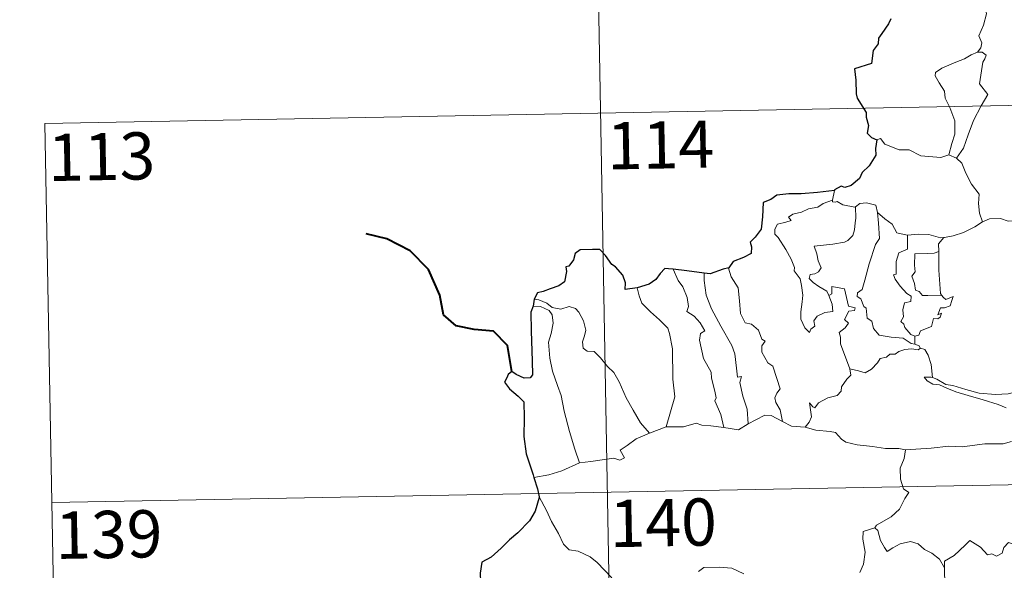
# Model space of a CAD drawing. Extents: x 622622 to 627131, y 789503 to 792555.
# Drawn here: x 622896 to 623053, y 791611 to 791698 of the extents above; entities that cross this region are included whole.
import ezdxf
from ezdxf.enums import TextEntityAlignment as Align

# ---------------------------------------------------------------- set-up
doc = ezdxf.new("R2010")
doc.units = 0
doc.header["$MEASUREMENT"] = 0
doc.layers.add('Nivel 63', color=7, linetype='Continuous')
doc.styles.add('Style-font002', font='font002.shx')

msp = doc.modelspace()

# ---------------------------------------------------------------- linework, layer by layer
at = {"layer": 'Nivel 63', "color": 7, "linetype": 'Continuous', "lineweight": 0}
for p, q in [((622986.539, 791803.638, -0.751), (622990.977, 791562.746, -0.751)), ((622900.488, 791681.569, -0.751), (623430.087, 791691.329, -0.751)), ((622900.488, 791681.569, -0.751), (622902.709, 791561.119, -0.751)), ((622901.598, 791621.345, -0.751), (623431.193, 791631.108, -0.751))]:
    msp.add_line(p, q, dxfattribs=at)
at = {"layer": 'Nivel 63', "color": 7, "linetype": 'Continuous', "lineweight": 0, "elevation": -0.751, "flags": 128}
for points in [[(623047.786, 791703.917), (623047.816, 791703.287), (623048.923, 791702.03), (623049.778, 791700.509), (623050.092, 791698.943), (623049.627, 791697.176), (623048.886, 791695.484), (623049.337, 791694.368), (623049.208, 791693.562), (623048.637, 791692.888)], [(623048.637, 791692.888), (623047.675, 791692.448), (623046.594, 791691.802), (623045.218, 791691.3), (623042.985, 791690.318), (623041.994, 791689.632), (623041.918, 791689.139), (623042.573, 791688.025), (623043.412, 791686.689), (623043.54, 791685.595), (623044.242, 791684.062), (623045.081, 791681.959), (623045.065, 791679.836), (623044.591, 791678.347), (623044.126, 791676.569)], [(623048.637, 791692.888), (623049.415, 791692.854), (623050.021, 791692.404), (623049.845, 791691.833), (623049.523, 791691.314), (623048.989, 791687.843), (623050.285, 791686.155), (623049.221, 791684.359), (623048.028, 791682.046), (623047.172, 791679.721), (623046.448, 791677.635), (623045.334, 791676.015)], [(623032.657, 791678.936), (623033.247, 791679.175), (623033.95, 791678.27), (623036.238, 791677.348), (623037.808, 791677.347), (623039.675, 791676.401), (623042.845, 791676.142), (623044.126, 791676.569)], [(623044.126, 791676.569), (623045.334, 791676.015)], [(623045.334, 791676.015), (623046.174, 791675.234), (623046.807, 791673.63), (623047.71, 791671.931), (623048.92, 791670.338), (623048.814, 791668.86), (623048.97, 791667.296), (623049.469, 791665.906)], [(623025.923, 791670.904), (623025.641, 791669.356)], [(623025.018, 791654.229), (623025.592, 791652.863), (623025.656, 791651.663), (623024.407, 791651.51), (623023.193, 791650.956), (623022.644, 791650.197), (623022.804, 791649.355), (623022.172, 791648.887), (623021.987, 791648.321), (623021.199, 791649.099), (623020.614, 791650.443), (623020.582, 791651.599), (623020.786, 791653.202), (623020.896, 791654.276), (623020.712, 791655.81), (623020.462, 791656.875), (623019.548, 791658.114), (623019.558, 791658.692), (623019.062, 791659.981), (623018.197, 791661.532), (623016.989, 791663.427), (623016.474, 791663.966), (623016.447, 791664.744), (623016.872, 791665.534), (623018.191, 791665.859), (623019.078, 791666.12), (623018.642, 791666.676), (623019.292, 791667.134), (623020.673, 791667.462), (623021.784, 791667.981), (623023.312, 791668.262), (623024.128, 791668.836), (623025.641, 791669.356)], [(623029.285, 791668.329), (623029.343, 791666.496), (623029.198, 791665.755), (623029.142, 791664.653), (623028.842, 791663.777), (623028.082, 791662.967), (623027.52, 791662.679), (623025.664, 791662.352), (623022.702, 791662.055), (623023.133, 791660.839), (623023.331, 791659.742), (623023.828, 791658.612), (623023.413, 791657.978), (623022.838, 791657.668), (623022.054, 791657.576), (623021.899, 791656.896), (623022.548, 791656.299), (623023.468, 791655.655), (623024.699, 791654.911), (623025.018, 791654.229)], [(623025.641, 791669.356), (623025.604, 791669.118), (623026.041, 791669.021), (623026.385, 791669.176), (623027.273, 791668.613), (623029.166, 791668.241), (623029.285, 791668.329)], [(623029.285, 791668.329), (623029.948, 791668.822), (623031.023, 791668.915), (623032.507, 791668.571), (623032.758, 791667.416)], [(623032.758, 791667.416), (623032.909, 791665.7), (623033.092, 791663.29), (623032.441, 791662.313), (623031.425, 791659.274), (623030.754, 791656.644), (623030.323, 791655.181), (623029.616, 791654.656), (623029.564, 791654.056), (623030.109, 791653.712), (623030.589, 791652.465), (623030.962, 791652.196), (623031.154, 791650.616), (623031.864, 791650.142), (623032.128, 791648.997), (623033.053, 791647.907), (623034.964, 791647.611), (623036.86, 791647.414), (623038.106, 791646.609), (623038.688, 791646.482)], [(623032.758, 791667.416), (623033.945, 791666.381), (623035.103, 791665.575), (623035.845, 791664.187), (623037.486, 791663.819), (623037.54, 791663.817)], [(623043.328, 791663.413), (623043.42, 791663.41), (623044.78, 791663.673), (623046.451, 791664.252), (623048.258, 791665.121), (623049.469, 791665.906)], [(623049.469, 791665.906), (623050.57, 791666.411), (623052.315, 791666.435), (623053.528, 791666.051), (623054.998, 791666.077), (623056.524, 791666.134), (623058.399, 791665.763), (623060.021, 791665.4), (623060.552, 791664.976), (623061.494, 791664.808), (623063.04, 791663.889), (623064.514, 791662.994), (623066.483, 791662.208), (623065.534, 791660.837), (623066.383, 791660.187), (623067.284, 791659.673), (623066.649, 791657.214)], [(623037.54, 791663.817), (623037.521, 791661.564), (623036.162, 791661.014), (623035.723, 791659.594), (623035.737, 791657.6), (623035.315, 791657.492), (623035.568, 791656.802), (623036.387, 791655.678), (623037.423, 791654.56), (623038.136, 791654.11), (623038.048, 791653.283), (623037.054, 791653.069), (623036.802, 791651.967), (623036.922, 791650.827), (623036.501, 791650.089), (623036.938, 791649.654), (623037.108, 791649.114), (623038.066, 791648.025), (623038.682, 791647.739)], [(623037.54, 791663.817), (623039.226, 791663.938), (623040.951, 791663.914), (623042.779, 791663.4), (623043.328, 791663.413)], [(623043.328, 791663.413), (623042.45, 791662.452), (623042.491, 791661.206)], [(623042.491, 791661.206), (623041.792, 791660.964), (623040.648, 791660.907), (623038.724, 791660.817), (623038.668, 791659.024), (623038.745, 791657.98), (623038.235, 791657.265), (623038.627, 791656.146), (623038.795, 791655.074), (623039.392, 791654.854), (623039.897, 791654.242), (623040.758, 791654.244), (623042.954, 791654.26)], [(623042.491, 791661.206), (623042.492, 791661.094), (623042.519, 791658.268), (623042.774, 791654.514), (623042.954, 791654.26)], [(623000.285, 791658.394), (623001.078, 791656.58), (623001.832, 791655.615), (623002.514, 791653.92), (623002.736, 791652.467), (623002.496, 791651.686), (623003.622, 791650.93), (623004.591, 791649.874), (623005.326, 791648.59), (623004.626, 791648.17), (623004.493, 791647.103), (623005.102, 791644.234), (623006.368, 791642.044), (623006.384, 791641.105), (623006.911, 791639.026), (623007.143, 791637.956), (623006.925, 791637.46), (623007.899, 791635.309), (623008.379, 791633.231)], [(623005.249, 791657.784), (623005.233, 791656.594), (623005.566, 791654.267), (623006.388, 791652.099), (623007.882, 791649.341), (623009.606, 791646.257), (623010.108, 791644.957), (623010.383, 791642.674), (623010.539, 791641.235), (623011.157, 791641.367), (623010.876, 791640.42), (623011.379, 791638.221), (623012.057, 791636.136), (623012.241, 791633.814)], [(623009.171, 791658.622), (623009.121, 791658.557), (623009.536, 791657.161), (623010.638, 791655.462), (623010.851, 791653.387), (623010.991, 791651.342), (623011.735, 791649.889), (623012.726, 791649.658), (623013.854, 791648.692), (623014.397, 791647.283), (623014.921, 791646.956), (623014.389, 791646.229), (623014.399, 791645.226), (623015.37, 791643.499), (623016.122, 791642.998), (623016.802, 791641.011), (623017.279, 791639.371), (623016.799, 791638.723), (623016.482, 791637.975), (623016.622, 791637.216), (623017.317, 791636.076), (623017.693, 791634.201)], [(622994.581, 791655.429), (622994.926, 791654.159), (622995.327, 791653.002), (622996.696, 791651.622), (622998.144, 791650.375), (622999.457, 791649.05), (622999.735, 791648.158), (623000.203, 791645.756), (623000.255, 791640.941), (623000.593, 791638.127), (622999.205, 791633.338)], [(623028.396, 791642.588), (623026.897, 791646.559), (623026.911, 791647.613), (623026.697, 791648.359), (623027.656, 791649.091), (623028.142, 791649.827), (623027.511, 791650.402), (623028.21, 791651.734), (623029.12, 791651.83), (623029.241, 791652.279), (623028.185, 791652.505), (623027.545, 791655.287), (623025.531, 791655.675), (623025.533, 791654.464), (623025.018, 791654.229)], [(623042.954, 791654.26), (623043.234, 791653.876), (623043.634, 791653.589), (623044.819, 791654.067), (623044.594, 791653.426), (623044.307, 791652.573), (623043.398, 791652.243), (623042.793, 791652.235), (623042.369, 791651.158), (623042.924, 791651.391), (623042.748, 791650.803), (623042.346, 791650.516), (623041.693, 791650.557), (623041.36, 791649.316), (623039.609, 791648.622), (623039.36, 791647.925), (623038.682, 791647.739)], [(622978.198, 791653.633), (622978.942, 791653.532), (622980.249, 791652.977), (622981.088, 791652.324), (622982.468, 791652.022), (622983.772, 791652.491), (622984.789, 791652.144), (622985.318, 791651.553), (622986.035, 791650.178), (622986.452, 791648.7), (622986.201, 791647.806), (622985.9, 791646.881), (622986.006, 791645.845), (622986.66, 791645.357), (622987.736, 791645.34), (622988.734, 791644.301), (622989.866, 791642.919), (622990.902, 791641.984), (622991.727, 791640.525), (622992.83, 791637.941), (622993.936, 791635.998), (622995.138, 791633.98), (622996.569, 791632.34)], [(622978.049, 791652.545), (622979.227, 791652.478), (622980.585, 791651.859), (622981.074, 791651.141), (622981.219, 791649.816), (622980.944, 791648.203), (622980.492, 791646.826), (622980.724, 791644.269), (622981.135, 791642.2), (622981.911, 791639.919), (622982.522, 791638.314), (622982.995, 791635.854), (622983.811, 791632.607), (622984.705, 791629.81), (622985.409, 791627.609)], [(623038.682, 791647.739), (623038.688, 791646.482)], [(623038.688, 791646.482), (623039.369, 791646.204), (623039.553, 791645.851), (623039.608, 791645.831)], [(623039.608, 791645.831), (623039.227, 791645.613), (623038.193, 791645.743), (623037.112, 791645.665), (623036.178, 791645.333), (623035.56, 791644.916), (623034.719, 791644.917), (623034.189, 791644.399), (623033.214, 791644.197), (623032.794, 791643.513), (623031.83, 791642.505), (623030.822, 791641.95), (623029.751, 791642.229), (623028.396, 791642.588)], [(623039.608, 791645.831), (623040.316, 791645.629), (623040.831, 791644.749), (623041.293, 791643.239), (623041.495, 791641.171)], [(623021.256, 791633.319), (623021.887, 791634.073), (623022.287, 791634.95), (623022.102, 791636.069), (623021.95, 791637.162), (623022.503, 791636.553), (623022.789, 791636.38), (623023.398, 791637.162), (623024.867, 791637.963), (623026.351, 791638.352), (623026.989, 791639.032), (623027.046, 791639.716), (623027.917, 791640.914), (623028.526, 791641.549), (623028.396, 791642.588)], [(623041.495, 791641.171), (623041.292, 791641.234), (623040.195, 791641.26), (623040.679, 791640.638), (623041.578, 791640.142), (623042.626, 791640.012), (623043.811, 791639.49), (623045.226, 791638.894), (623047.196, 791638.356), (623049.565, 791637.633), (623051.938, 791636.88), (623053.211, 791636.394)], [(623054.61, 791638.852), (623053.554, 791638.6), (623051.499, 791638.474), (623048.944, 791638.727), (623046.783, 791639.287), (623044.764, 791639.929), (623043.613, 791640.091), (623042.194, 791640.945), (623041.495, 791641.171)], [(622999.205, 791633.338), (623001.928, 791633.358), (623003.973, 791633.941), (623004.873, 791633.632), (623006.306, 791633.499), (623008.379, 791633.231)], [(623012.241, 791633.814), (623013.452, 791634.444), (623014.874, 791635.211), (623015.857, 791635.156), (623017.693, 791634.201)], [(623017.693, 791634.201), (623019.111, 791633.445), (623021.256, 791633.319)], [(622985.409, 791627.609), (622987.24, 791627.867), (622988.999, 791628.112), (622990.901, 791628.391), (622991.846, 791628.077), (622992.556, 791628.434), (622991.875, 791629.643), (622993.01, 791630.377), (622994.433, 791631.464), (622996.569, 791632.34)], [(622996.569, 791632.34), (622999.205, 791633.338)], [(623008.379, 791633.231), (623010.685, 791632.897), (623012.241, 791633.814)], [(623021.256, 791633.319), (623022.977, 791632.799), (623025.226, 791632.606), (623026.087, 791632.442), (623027.027, 791631.41), (623027.753, 791630.93), (623029.531, 791630.515), (623031.96, 791630.206), (623034.024, 791629.901), (623036.157, 791629.909), (623037.24, 791629.701)], [(623054.074, 791631.01), (623052.73, 791630.66), (623049.812, 791630.664), (623046.241, 791630.17), (623044.097, 791630.303), (623041.281, 791629.978), (623037.24, 791629.701)], [(623037.24, 791629.701), (623036.989, 791628.32), (623036.352, 791626.783), (623036.445, 791625.048), (623036.9, 791623.494), (623037.734, 791622.944), (623037.102, 791621.958), (623036.291, 791620.266), (623034.953, 791619.037), (623032.616, 791617.706), (623032.368, 791617.299)], [(622978.178, 791625.326), (622980.537, 791625.731), (622982.589, 791626.378), (622985.409, 791627.609)], [(622979.009, 791622.254), (622980.186, 791620.043), (622980.995, 791618.301), (622982.09, 791616.412), (622982.87, 791614.713), (622983.801, 791613.838), (622985.217, 791613.621), (622987.121, 791612.677), (622988.241, 791611.786), (622990.538, 791609.386)], [(623032.368, 791617.299), (623030.504, 791616.731), (623030.421, 791615.484), (623030.793, 791613.467), (623030.546, 791611.529), (623029.97, 791610.187)], [(623032.368, 791617.299), (623032.819, 791616.864), (623033.255, 791615.318), (623033.858, 791614.209), (623034.306, 791613.555), (623035.218, 791614.116), (623036.377, 791614.777), (623037.999, 791615.116), (623039.254, 791614.752), (623040.238, 791613.863), (623041.384, 791613.304), (623042.636, 791612.32), (623043.396, 791610.934)], [(623057.415, 791613.794), (623057.336, 791613.034), (623057.068, 791613.375), (623055.636, 791612.429), (623055.202, 791612.536), (623054.349, 791614.704), (623053.575, 791614.994), (623052.865, 791614.185), (623052.595, 791613.285), (623051.667, 791612.782), (623050.952, 791613.159), (623050.237, 791612.996), (623049.137, 791614.261), (623047.423, 791615.315), (623046.69, 791614.562), (623044.953, 791612.893), (623043.436, 791611.988), (623043.396, 791610.934)], [(623004.356, 791610.389), (623005.159, 791611.021), (623007.631, 791611.083), (623009.647, 791610.894), (623011.548, 791610.021)], [(623043.396, 791610.934), (623043.405, 791609.642), (623043.805, 791608.195), (623043.972, 791606.904), (623044.504, 791605.678), (623044.603, 791603.937), (623044.734, 791601.8), (623046.138, 791600.772)]]:
    msp.add_lwpolyline(points, dxfattribs=at)
at = {"layer": 'Nivel 63', "color": 7, "linetype": 'Continuous', "lineweight": 30, "elevation": -0.751, "flags": 128}
for points in [[(623034.895, 791698.199), (623034.515, 791697.365), (623033.44, 791695.824), (623032.936, 791695.115), (623032.902, 791694.223), (623032.08, 791693.167), (623031.803, 791691.071), (623029.106, 791690.214), (623029.338, 791688.422), (623029.363, 791686.249), (623029.517, 791685.569), (623030.953, 791683.286), (623030.981, 791682.545), (623031.318, 791681.245), (623031.125, 791679.991), (623031.826, 791679.309), (623032.657, 791678.936)], [(623032.657, 791678.936), (623032.429, 791677.554), (623032.496, 791676.494), (623031.454, 791674.815), (623030.359, 791673.743), (623029.921, 791672.797), (623028.567, 791671.716), (623027.582, 791671.378), (623026.973, 791671.605), (623025.94, 791670.995), (623025.923, 791670.904)], [(623025.923, 791670.904), (623023.221, 791670.592), (623020.64, 791670.354), (623018.668, 791670.379), (623016.782, 791670.18), (623015.835, 791669.449), (623014.629, 791668.968), (623014.5, 791666.724), (623014.276, 791664.768), (623013.324, 791663.473), (623012.519, 791662.684), (623012.757, 791661.945), (623012.709, 791660.901), (623011.453, 791660.277), (623009.84, 791659.64), (623009.171, 791658.622)], [(622994.581, 791655.429), (622992.695, 791655.169), (622992.735, 791656.23), (622992.288, 791657.47), (622991.157, 791658.759), (622990.558, 791659.148), (622989.562, 791660.591), (622988.643, 791661.504), (622987.473, 791661.501), (622985.548, 791661.453), (622984.715, 791660.906), (622984.472, 791659.867), (622983.705, 791658.888), (622983.229, 791658.78), (622983.372, 791658.023), (622983.051, 791656.41), (622982.155, 791655.743), (622980.745, 791655.278), (622979.623, 791654.838), (622978.723, 791654.652), (622978.198, 791653.633)], [(623000.285, 791658.394), (622999.576, 791658.479), (622998.997, 791658.484), (622998.25, 791657.697), (622997.559, 791656.785), (622996.495, 791656.007), (622994.581, 791655.429)], [(623005.249, 791657.784), (623002.466, 791658.127), (623000.285, 791658.394)], [(623009.171, 791658.622), (623008.266, 791658.406), (623006.18, 791657.664), (623005.249, 791657.784)], [(622978.198, 791653.633), (622978.049, 791652.545)], [(622978.049, 791652.545), (622977.678, 791651.577), (622977.757, 791648.624), (622977.894, 791643.795), (622977.929, 791641.635), (622977.595, 791641.138), (622976.63, 791641.108), (622975.354, 791641.643), (622974.687, 791642.162), (622974.088, 791641.674), (622973.883, 791641.163), (622973.527, 791640.424), (622974.284, 791639.373), (622975.693, 791638.238), (622976.56, 791637.31), (622976.656, 791634.769), (622976.572, 791631.815), (622976.955, 791629.071), (622978.054, 791625.726), (622978.178, 791625.326)], [(622978.178, 791625.326), (622978.765, 791623.497), (622979.009, 791622.254)], [(622979.009, 791622.254), (622979.032, 791622.126), (622978.36, 791619.947), (622977.48, 791618.413), (622975.645, 791616.536), (622974.296, 791615.396), (622972.977, 791614.099), (622971.367, 791612.663), (622969.894, 791611.866), (622969.614, 791610.081), (622969.769, 791607.361), (622969.93, 791605.449), (622968.839, 791604.399), (622968.07, 791603.512)]]:
    msp.add_lwpolyline(points, dxfattribs=at)
at = {"layer": 'Nivel 63', "color": 7, "linetype": 'Continuous', "lineweight": 40, "elevation": -0.751, "flags": 128}
msp.add_lwpolyline([(622974.687, 791642.162), (622973.998, 791646.297), (622971.742, 791648.565), (622968.69, 791648.814), (622965.842, 791649.382), (622963.802, 791651.127), (622963.21, 791654.27), (622961.444, 791658.336), (622958.541, 791661.325), (622954.818, 791663.24), (622951.544, 791664.012)], dxfattribs=at)
at = {"layer": 'Nivel 63', "color": 7, "linetype": 'Continuous', "lineweight": 0}
msp.add_3dface([(622676.603, 789503.317, -0.25), (627130.842, 789585.409, -0.25), (627076.114, 792554.916, -0.25), (622621.875, 792472.824, -0.25)], dxfattribs=at)

# ---------------------------------------------------------------- texts
at = {"layer": 'Nivel 63', "color": 7, "linetype": 'Continuous', "lineweight": 13, "style": 'Style-font002'}
for s, p in [('114', (622998.288, 791678.136, -0.751)), ('113', (622909.491, 791676.29, -0.751)), ('140', (622998.717, 791618.125, -0.751)), ('139', (622910.637, 791616.259, -0.751))]:
    msp.add_text(s, height=7.4999, rotation=1.05584, dxfattribs=at).set_placement(p, align=Align.MIDDLE_CENTER)

doc.saveas('drawing.dxf')
